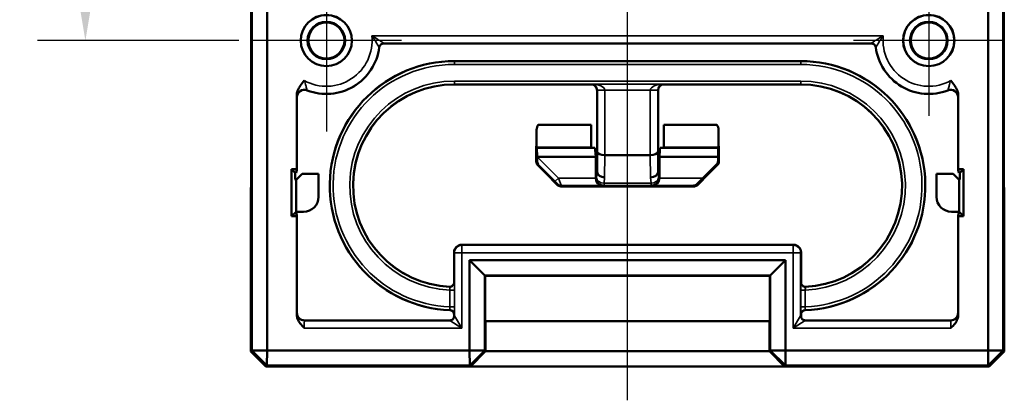
# Model space of a CAD drawing. Units: millimetres. Extents: x 16 to 414, y 6 to 292.
# Drawn here: x 185 to 250, y 140 to 166 of the extents above; entities that cross this region are included whole.
import ezdxf

# ---------------------------------------------------------------- set-up
doc = ezdxf.new("R2010")
doc.units = ezdxf.units.MM
for name, color, linetype, lineweight in [('Bemaßung (ISO)', 7, 'Continuous', 25), ('Mittellinie (ISO)', 7, 'Continuous', 25), ('Mittelpunktmarkierung (ISO)', 7, 'Continuous', 25), ('Sichtbar (ISO)', 7, 'Continuous', 50), ('Sichtbar schmal (ISO)', 7, 'Continuous', 35)]:
    doc.layers.add(name, color=color, linetype=linetype, lineweight=lineweight)
doc.styles.add('Notiztext (DIN)', font='isocpeur.ttf')
doc.dimstyles.new('Standard (DIN)', dxfattribs={"dimtxt": 3.5, "dimasz": 2.5, "dimexe": 3.175, "dimexo": 0.8, "dimgap": 0.8, "dimtad": 1, "dimrnd": 1e-08, "dimtxsty": 'Notiztext (DIN)', "dimcen": 0.09, "dimdle": 10, "dimclrd": 256, "dimclre": 256, "dimclrt": 256, "dimadec": 0, "dimazin": 0, "dimtfac": 1, "dimtmove": 0, "dimatfit": 3, "dimfxl": 1, "dimtolj": 1, "dimtzin": 0, "dimlwd": -1, "dimlwe": -1, "dimarcsym": 0})

# ---------------------------------------------------------------- blocks, each defined once
blk = doc.blocks.new('*D34')
at = {"layer": 'Bemaßung (ISO)', "transparency": 16777216}
for p, q in [((199.479, 174.2), (186.104, 174.2)), ((189.279, 171.7), (189.279, 166.7)), ((199.479, 164.2), (186.104, 164.2))]:
    blk.add_line(p, q, dxfattribs=at)
for points in [[(188.862, 171.7), (189.696, 171.7), (189.279, 174.2)], [(188.862, 166.7), (189.696, 166.7), (189.279, 164.2)]]:
    blk.add_solid(points, dxfattribs=at)
at = {"layer": 'Defpoints', "color": 0, "transparency": 16777216}
for p in [(200.279, 174.2), (189.279, 164.2), (200.279, 164.2)]:
    blk.add_point(p, dxfattribs=at)
at = {"layer": 'Bemaßung (ISO)', "transparency": 16777216, "insert": (184.979, 167.45), "char_height": 3.5, "attachment_point": 1, "rotation": 90, "style": 'Notiztext (DIN)'}
blk.add_mtext('\\A1;10', dxfattribs=at)

msp = doc.modelspace()

# ---------------------------------------------------------------- linework, layer by layer
at = {"layer": 'Mittellinie (ISO)', "linetype": 'Continuous'}
msp.add_line((225.279, 140.307), (225.279, 195.582), dxfattribs=at)
at = {"layer": 'Mittelpunktmarkierung (ISO)', "linetype": 'Continuous'}
for p, q in [((245.279, 170.482), (245.279, 159.2)), ((205.279, 169.2), (205.279, 158.165)), ((210.279, 164.2), (200.279, 164.2)), ((250.279, 164.2), (240.279, 164.2))]:
    msp.add_line(p, q, dxfattribs=at)
at = {"layer": 'Sichtbar (ISO)'}
for p, q in [((200.331, 192.512), (200.331, 143.617)), ((201.34, 143.626), (201.34, 192.504)), ((249.218, 192.504), (249.218, 143.626)), ((250.227, 143.617), (250.227, 192.512)), ((200.283, 154.469), (200.283, 190.76)), ((250.275, 190.76), (250.275, 154.469)), ((241.468, 164.014), (209.09, 164.014)), ((213.779, 162.837), (236.779, 162.837)), ((213.779, 161.292), (222.856, 161.292)), ((223.256, 160.892), (223.256, 157.082)), ((227.302, 157.082), (227.302, 160.892)), ((227.702, 161.292), (236.779, 161.292)), ((203.319, 155.648), (203.319, 160.585)), ((203.33, 160.427), (203.33, 155.607)), ((247.228, 155.607), (247.228, 160.427)), ((247.239, 160.585), (247.239, 155.648)), ((219.24, 158.275), (219.221, 156.15)), ((219.24, 158.27), (219.24, 157.104)), ((222.861, 158.604), (219.354, 158.604)), ((222.861, 158.604), (222.861, 157.104)), ((227.697, 157.104), (227.697, 158.604)), ((231.204, 158.604), (227.697, 158.604)), ((231.337, 156.15), (231.318, 158.275)), ((231.318, 157.104), (231.318, 158.27)), ((219.265, 157.079), (219.24, 157.104)), ((222.861, 157.104), (219.24, 157.104)), ((219.265, 157.079), (219.27, 156.474)), ((223.115, 157.079), (219.265, 157.079)), ((223.115, 157.079), (222.861, 157.104)), ((223.127, 156.937), (223.115, 157.079)), ((223.254, 157.065), (223.127, 156.937)), ((223.167, 156.473), (223.127, 156.937)), ((223.254, 157.065), (223.256, 157.082)), ((223.254, 157.065), (223.254, 155.486)), ((227.302, 157.082), (227.303, 157.065)), ((227.303, 157.065), (227.431, 156.937)), ((227.303, 155.486), (227.303, 157.065)), ((227.391, 156.473), (227.431, 156.937)), ((227.443, 157.079), (227.431, 156.937)), ((227.697, 157.104), (227.443, 157.079)), ((231.293, 157.079), (227.443, 157.079)), ((231.318, 157.104), (227.697, 157.104)), ((231.288, 156.473), (231.293, 157.079)), ((231.293, 157.079), (231.318, 157.104)), ((219.288, 156.473), (223.167, 156.473)), ((223.167, 155.071), (223.167, 156.473)), ((223.767, 156.596), (223.766, 156.596)), ((226.791, 156.596), (223.767, 156.596)), ((226.792, 156.596), (226.791, 156.596)), ((227.391, 156.473), (231.288, 156.473)), ((227.391, 156.473), (227.391, 155.071)), ((231.288, 156.473), (231.288, 156.196)), ((203.205, 155.412), (202.969, 155.648)), ((202.969, 152.529), (202.969, 155.648)), ((202.969, 155.648), (203.319, 155.648)), ((203.33, 155.607), (203.283, 155.421)), ((203.319, 155.648), (203.33, 155.607)), ((219.307, 155.937), (219.871, 155.362)), ((231.2, 155.984), (230.283, 155.067)), ((230.686, 155.362), (231.251, 155.937)), ((247.228, 155.607), (247.239, 155.648)), ((247.275, 155.421), (247.228, 155.607)), ((247.239, 155.648), (247.589, 155.648)), ((247.352, 155.412), (247.589, 155.648)), ((247.589, 155.648), (247.589, 152.529)), ((203.205, 155.412), (203.205, 154.967)), ((203.205, 154.967), (203.266, 154.952)), ((203.666, 155.352), (203.266, 154.952)), ((203.266, 152.825), (203.266, 154.952)), ((203.666, 155.352), (204.766, 155.352)), ((204.766, 155.352), (204.766, 153.825)), ((219.873, 155.36), (220.628, 154.606)), ((229.93, 154.606), (230.685, 155.36)), ((245.792, 155.352), (246.892, 155.352)), ((245.792, 153.825), (245.792, 155.352)), ((247.292, 154.952), (246.892, 155.352)), ((247.292, 154.952), (247.352, 154.967)), ((247.292, 154.952), (247.292, 152.825)), ((247.352, 154.967), (247.352, 155.412)), ((200.261, 154.447), (200.283, 154.469)), ((200.261, 143.547), (200.261, 154.447)), ((220.84, 154.518), (229.717, 154.518)), ((250.275, 154.469), (250.296, 154.447)), ((250.296, 154.447), (250.296, 143.547)), ((203.266, 152.825), (202.969, 152.529)), ((203.319, 152.529), (202.969, 152.529)), ((203.266, 152.825), (203.33, 152.571)), ((203.766, 152.825), (203.266, 152.825)), ((203.33, 152.571), (203.319, 152.529)), ((203.319, 145.973), (203.319, 152.529)), ((203.33, 152.571), (203.33, 146.115)), ((247.292, 152.825), (246.792, 152.825)), ((247.228, 152.571), (247.292, 152.825)), ((247.239, 152.529), (247.228, 152.571)), ((247.228, 146.115), (247.228, 152.571)), ((247.589, 152.529), (247.239, 152.529)), ((247.239, 152.529), (247.239, 145.973)), ((247.292, 152.825), (247.589, 152.529)), ((236.299, 150.635), (214.259, 150.635)), ((213.759, 150.135), (213.759, 148.143)), ((236.799, 148.143), (236.799, 150.135)), ((214.789, 149.605), (214.789, 143.626)), ((235.768, 149.605), (214.789, 149.605)), ((214.789, 149.605), (215.798, 148.596)), ((235.768, 149.605), (234.76, 148.596)), ((235.768, 143.626), (235.768, 149.605)), ((215.798, 148.596), (215.82, 148.574)), ((215.798, 143.617), (215.798, 148.596)), ((215.798, 148.596), (234.76, 148.596)), ((215.82, 148.574), (215.82, 148.574)), ((234.738, 148.574), (215.82, 148.574)), ((215.82, 145.895), (215.82, 148.574)), ((234.76, 148.596), (234.738, 148.574)), ((234.738, 148.574), (234.738, 148.574)), ((234.738, 145.895), (234.738, 148.574)), ((234.76, 148.596), (234.76, 143.617)), ((213.757, 145.894), (213.757, 145.999)), ((215.82, 145.893), (215.82, 145.895)), ((234.738, 145.895), (234.738, 145.893)), ((236.801, 145.894), (236.801, 145.999)), ((203.83, 145.615), (213.479, 145.615)), ((215.825, 145.59), (215.85, 145.565)), ((215.85, 145.565), (234.707, 145.565)), ((215.85, 145.565), (215.85, 143.565)), ((234.733, 145.59), (234.707, 145.565)), ((234.707, 143.565), (234.707, 145.565)), ((237.079, 145.615), (246.728, 145.615)), ((200.331, 143.617), (200.261, 143.547)), ((200.261, 143.547), (201.262, 142.547)), ((200.331, 143.617), (201.34, 143.626)), ((201.331, 142.617), (200.331, 143.617)), ((201.34, 143.626), (201.331, 142.617)), ((214.789, 143.626), (201.34, 143.626)), ((214.798, 142.617), (214.789, 143.626)), ((214.789, 143.626), (215.798, 143.617)), ((215.798, 143.617), (214.798, 142.617)), ((214.859, 142.556), (215.85, 143.565)), ((215.85, 143.565), (215.798, 143.617)), ((234.707, 143.565), (215.85, 143.565)), ((215.85, 143.565), (215.85, 143.565)), ((234.76, 143.617), (234.707, 143.565)), ((235.699, 142.556), (234.707, 143.565)), ((234.707, 143.565), (234.707, 143.565)), ((234.76, 143.617), (235.768, 143.626)), ((235.76, 142.617), (234.76, 143.617)), ((235.768, 143.626), (235.76, 142.617)), ((249.218, 143.626), (235.768, 143.626)), ((249.227, 142.617), (249.218, 143.626)), ((249.218, 143.626), (250.227, 143.617)), ((250.227, 143.617), (249.227, 142.617)), ((249.296, 142.547), (250.296, 143.547)), ((250.296, 143.547), (250.227, 143.617)), ((201.262, 142.547), (201.331, 142.617)), ((249.296, 142.547), (201.262, 142.547)), ((201.331, 142.617), (214.798, 142.617)), ((214.798, 142.617), (214.859, 142.556)), ((214.859, 142.556), (235.699, 142.556)), ((235.699, 142.556), (235.76, 142.617)), ((235.76, 142.617), (249.227, 142.617)), ((249.227, 142.617), (249.296, 142.547))]:
    msp.add_line(p, q, dxfattribs=at)
for centre, radius in [((205.279, 164.2), 1.7), ((205.279, 164.2), 1.696), ((205.279, 164.2), 1.246), ((245.279, 164.2), 1.7), ((245.279, 164.2), 1.696), ((245.279, 164.2), 1.246), ((205.279, 164.2), 1.198), ((245.279, 164.2), 1.198)]:
    msp.add_circle(centre, radius, dxfattribs=at)
for centre, radius, start, end in [((205.279, 164.2), 3.542, 248.98593, 352.72956), ((245.279, 164.2), 3.542, 187.27044, 291.01407), ((213.779, 154.565), 8.273, 90, 267.9), ((236.779, 154.565), 8.273, 272.1, 90), ((213.779, 154.565), 6.727, 90, 267.47363), ((222.856, 160.892), 0.4, 0, 90), ((227.702, 160.892), 0.4, 90, 180), ((236.779, 154.565), 6.727, 272.52637, 90), ((219.521, 156.147), 0.3, 179.5, 224.4956), ((231.037, 156.147), 0.3, 315.5044, 0.5), ((220.84, 154.818), 0.3, 225, 270), ((229.717, 154.818), 0.3, 270, 315), ((214.259, 150.135), 0.5, 90, 180), ((236.299, 150.135), 0.5, 0, 90)]:
    msp.add_arc(centre, radius, start, end, dxfattribs=at)
for centre, major_axis, ratio, start_param, end_param in [((209.09, 163.714), (0.225, 0.198), 0.999932, 0.848878, 2.292714), ((241.468, 163.714), (0.225, -0.198), 0.999932, 0.848878, 2.292714), ((203.83, 160.427), (0.412, 0.283), 0.999881, 0.602071, 2.539521), ((246.728, 160.427), (-0.412, 0.283), 0.999881, 3.743664, 5.681114), ((219.54, 158.273), (0.004, 0.424), 0.707093, 0.680409, 1.583138), ((231.018, 158.273), (-0.004, 0.424), 0.707093, 4.700048, 5.602776), ((219.268, 156.493), (0, -0.424), 0.006171, 0.79153, 1.524245), ((218.985, 156.776), (0.513, -0.215), 0.414191, 5.463577, 5.503958), ((223.766, 156.802), (0.5, -0.002), 0.411649, 3.1521, 4.71417), ((226.792, 156.802), (0.5, 0.002), 0.411649, 4.710608, 6.272678), ((219.568, 156.193), (0, 0.302), 0.987735, 1.564664, 2.350024), ((230.988, 156.196), (0.212, -0.212), 0.999924, 0, 0.78536), ((202.783, 155.422), (-0.5, 0), 0.034921, 2.575807, 3.132866), ((223.669, 155.072), (-0.499, -0.05), 0.996157, 6.184145, 6.192111), ((223.625, 155.067), (0.025, -0.499), 0.915935, 4.666852, 6.228922), ((223.81, 161.895), (-0.552, -6.448), 0.009419, 6.173622, 6.22936), ((223.754, 155.466), (-0.5, 0.024), 0.703343, 0.095415, 1.604275), ((226.804, 155.466), (-0.5, -0.024), 0.703343, 1.537318, 3.046178), ((226.933, 155.067), (-0.025, -0.499), 0.915935, 0.054264, 1.616333), ((226.748, 161.895), (0.552, -6.448), 0.009419, 0.053825, 0.109564), ((226.889, 155.072), (0.499, -0.05), 0.996157, 0.091074, 0.09904), ((230.292, 155.067), (-0.5, -0.5), 0.008726, 4.721116, 5.681319), ((247.775, 155.422), (-0.5, 0), 0.034921, 0.008727, 0.565785), ((203.766, 153.826), (0.707, -0.707), 0.999924, 5.497825, 7.068545), ((246.792, 153.826), (-0.707, -0.707), 0.999924, 5.497825, 7.068545), ((203.83, 146.115), (-0.354, 0.354), 0.999924, 0.785436, 2.356156), ((213.499, 146.039), (0.232, -0.16), 0.876745, 2.142532, 2.199535), ((237.058, 146.039), (-0.232, -0.16), 0.876745, 4.08365, 4.140653), ((246.728, 146.115), (0.354, 0.354), 0.999924, 3.927029, 5.497749)]:
    msp.add_ellipse(centre, major_axis=major_axis, ratio=ratio, start_param=start_param, end_param=end_param, dxfattribs=at)
for points, knots in [([(203.815, 161.541), (203.814, 161.54), (203.813, 161.539), (203.719, 161.419), (203.627, 161.308), (203.477, 161.09), (203.412, 160.979), (203.33, 160.748), (203.319, 160.657), (203.319, 160.585)], [-0.000319, -0.000319, -0.000319, -0.000319, 0, 0, 0.0455907, 0.0455907, 0.0877432, 0.0877432, 0.1268196, 0.1268196, 0.1268196, 0.1268196]), ([(247.239, 160.585), (247.239, 160.657), (247.228, 160.748), (247.146, 160.979), (247.081, 161.09), (246.93, 161.308), (246.839, 161.419), (246.744, 161.539), (246.744, 161.54), (246.743, 161.541)], [0, 0, 0, 0, 0.02158884, 0.02158884, 0.04487719, 0.04487719, 0.07006509, 0.07006509, 0.07024134, 0.07024134, 0.07024134, 0.07024134]), ([(229.877, 154.658), (229.851, 154.631), (229.819, 154.609), (229.747, 154.576), (229.706, 154.568), (229.668, 154.567)], [0.18350956, 0.18350956, 0.18350956, 0.18350956, 0.19951091, 0.19951091, 0.21825282, 0.21825282, 0.21825282, 0.21825282]), ([(213.471, 147.843), (213.471, 147.843), (213.471, 147.843), (213.473, 147.843), (213.475, 147.844), (213.479, 147.844), (213.481, 147.844), (213.487, 147.844), (213.492, 147.845), (213.505, 147.846), (213.512, 147.847), (213.537, 147.853), (213.553, 147.854), (213.607, 147.882), (213.624, 147.891), (213.658, 147.918), (213.672, 147.93), (213.708, 147.972), (213.73, 148.007), (213.754, 148.08), (213.759, 148.112), (213.759, 148.143)], [0.0185363, 0.0185363, 0.0185363, 0.0185363, 0.02119635, 0.02119635, 0.02355793, 0.02355793, 0.02477531, 0.02477531, 0.02646968, 0.02646968, 0.02770224, 0.02770224, 0.02901496, 0.02901496, 0.02945198, 0.02945198, 0.0297066, 0.0297066, 0.03006277, 0.03006277, 0.03028049, 0.03028049, 0.03028049, 0.03028049]), ([(237.087, 147.843), (237.087, 147.843), (237.087, 147.843), (237.084, 147.843), (237.083, 147.844), (237.078, 147.844), (237.076, 147.844), (237.071, 147.844), (237.066, 147.845), (237.053, 147.846), (237.046, 147.847), (237.021, 147.853), (237.005, 147.854), (236.951, 147.882), (236.934, 147.891), (236.9, 147.918), (236.886, 147.93), (236.85, 147.972), (236.827, 148.007), (236.804, 148.08), (236.799, 148.112), (236.799, 148.143)], [0.0185363, 0.0185363, 0.0185363, 0.0185363, 0.02119635, 0.02119635, 0.02355793, 0.02355793, 0.02477531, 0.02477531, 0.02646968, 0.02646968, 0.02770224, 0.02770224, 0.02901496, 0.02901496, 0.02945198, 0.02945198, 0.0297066, 0.0297066, 0.03006277, 0.03006277, 0.03028049, 0.03028049, 0.03028049, 0.03028049]), ([(203.319, 145.973), (203.319, 145.893), (203.333, 145.804), (203.41, 145.596), (203.471, 145.499), (203.616, 145.308), (203.714, 145.21), (203.813, 145.111), (203.814, 145.11), (203.815, 145.109)], [0, 0, 0, 0, 0.02396607, 0.02396607, 0.05185076, 0.05185076, 0.0901656, 0.0901656, 0.09056866, 0.09056866, 0.09056866, 0.09056866]), ([(213.492, 146.297), (213.492, 146.297), (213.492, 146.297), (213.494, 146.296), (213.496, 146.296), (213.499, 146.296), (213.501, 146.296), (213.505, 146.295), (213.509, 146.294), (213.52, 146.292), (213.526, 146.291), (213.546, 146.285), (213.559, 146.284), (213.607, 146.259), (213.624, 146.25), (213.66, 146.221), (213.674, 146.208), (213.699, 146.176), (213.71, 146.162), (213.736, 146.115), (213.75, 146.078), (213.756, 146.024), (213.757, 146.012), (213.757, 145.999)], [0, 0, 0, 0, 0.001921058, 0.001921058, 0.003842116, 0.003842116, 0.004802645, 0.004802645, 0.006293608, 0.006293608, 0.007359541, 0.007359541, 0.008500287, 0.008500287, 0.008935902, 0.008935902, 0.009163254, 0.009163254, 0.009311998, 0.009311998, 0.009539303, 0.009539303, 0.009605289, 0.009605289, 0.009605289, 0.009605289]), ([(213.68, 145.693), (213.684, 145.697), (213.688, 145.701), (213.699, 145.716), (213.707, 145.727), (213.722, 145.752), (213.729, 145.766), (213.742, 145.798), (213.748, 145.816), (213.755, 145.854), (213.757, 145.874), (213.757, 145.894)], [-1.578666903, -1.578666903, -1.578666903, -1.578666903, -1.577777644, -1.577777644, -1.576032315, -1.576032315, -1.574286985, -1.574286985, -1.572541656, -1.572541656, -1.570796327, -1.570796327, -1.570796327, -1.570796327]), ([(215.82, 145.895), (215.82, 145.895), (215.82, 145.894), (215.821, 145.792), (215.822, 145.684), (215.824, 145.599), (215.825, 145.59), (215.825, 145.59)], [-0.00035299, -0.00035299, -0.00035299, -0.00035299, 0, 0, 0.04903315, 0.04903315, 0.07450976, 0.07450976, 0.07450976, 0.07450976]), ([(234.733, 145.59), (234.733, 145.59), (234.734, 145.599), (234.736, 145.684), (234.737, 145.792), (234.738, 145.894), (234.738, 145.895), (234.738, 145.895)], [0, 0, 0, 0, 0.01558425, 0.01558425, 0.04557824, 0.04557824, 0.04579417, 0.04579417, 0.04579417, 0.04579417]), ([(237.066, 146.297), (237.066, 146.297), (237.065, 146.297), (237.064, 146.296), (237.062, 146.296), (237.059, 146.296), (237.057, 146.296), (237.052, 146.295), (237.049, 146.294), (237.038, 146.292), (237.032, 146.291), (237.011, 146.285), (236.998, 146.284), (236.951, 146.259), (236.934, 146.25), (236.898, 146.221), (236.884, 146.208), (236.858, 146.176), (236.848, 146.162), (236.822, 146.115), (236.808, 146.078), (236.802, 146.024), (236.801, 146.012), (236.801, 145.999)], [0, 0, 0, 0, 0.001921058, 0.001921058, 0.003842116, 0.003842116, 0.004802645, 0.004802645, 0.006293608, 0.006293608, 0.007359541, 0.007359541, 0.008500287, 0.008500287, 0.008935902, 0.008935902, 0.009163254, 0.009163254, 0.009311998, 0.009311998, 0.009539303, 0.009539303, 0.009605289, 0.009605289, 0.009605289, 0.009605289]), ([(236.801, 145.894), (236.801, 145.874), (236.803, 145.854), (236.81, 145.816), (236.816, 145.798), (236.829, 145.766), (236.836, 145.752), (236.851, 145.727), (236.859, 145.716), (236.87, 145.701), (236.874, 145.697), (236.878, 145.693)], [1.570796327, 1.570796327, 1.570796327, 1.570796327, 1.572541656, 1.572541656, 1.574286985, 1.574286985, 1.576032315, 1.576032315, 1.577777644, 1.577777644, 1.578666903, 1.578666903, 1.578666903, 1.578666903]), ([(246.743, 145.109), (246.744, 145.11), (246.745, 145.111), (246.843, 145.21), (246.941, 145.308), (247.086, 145.499), (247.148, 145.596), (247.225, 145.804), (247.239, 145.893), (247.239, 145.973)], [-0.00043399, -0.00043399, -0.00043399, -0.00043399, 0, 0, 0.04125565, 0.04125565, 0.07128058, 0.07128058, 0.09708613, 0.09708613, 0.09708613, 0.09708613]), ([(213.691, 145.703), (213.663, 145.675), (213.63, 145.653), (213.557, 145.623), (213.518, 145.615), (213.479, 145.615)], [0.7854707, 0.7854707, 0.7854707, 0.7854707, 1.1780583, 1.1780583, 1.5707444, 1.5707444, 1.5707444, 1.5707444]), ([(237.079, 145.615), (237.04, 145.615), (237, 145.623), (236.928, 145.653), (236.895, 145.675), (236.867, 145.703)], [0, 0, 0, 0, 0.3926861, 0.3926861, 0.7852738, 0.7852738, 0.7852738, 0.7852738])]:
    msp.add_open_spline(points, degree=3, knots=knots, dxfattribs=at)
at = {"layer": 'Sichtbar schmal (ISO)'}
for p, q in [((242.26, 164.52), (208.298, 164.52)), ((209.084, 164.02), (241.473, 164.02)), ((213.779, 162.837), (236.779, 162.837)), ((213.779, 162.816), (213.779, 162.837)), ((213.779, 162.816), (213.779, 162.616)), ((236.779, 162.816), (213.779, 162.816)), ((236.779, 162.816), (236.779, 162.837)), ((236.779, 162.816), (236.779, 162.616)), ((213.779, 162.616), (236.779, 162.616)), ((236.779, 161.513), (213.779, 161.513)), ((213.779, 161.513), (213.779, 161.313)), ((236.779, 161.513), (236.779, 161.313)), ((213.779, 161.313), (236.779, 161.313)), ((213.779, 161.313), (213.779, 161.292)), ((222.856, 161.292), (213.779, 161.292)), ((222.874, 161.309), (222.856, 161.292)), ((222.856, 161.292), (222.856, 161.292)), ((227.684, 161.309), (222.874, 161.309)), ((223.256, 160.892), (223.266, 160.902)), ((223.256, 160.892), (223.256, 160.892)), ((223.256, 157.082), (223.256, 160.892)), ((223.266, 160.905), (223.766, 160.91)), ((223.266, 160.902), (223.766, 160.902)), ((223.266, 160.902), (223.266, 156.802)), ((223.766, 160.91), (226.792, 160.91)), ((223.766, 156.596), (223.766, 160.902)), ((227.292, 160.905), (226.792, 160.91)), ((227.292, 160.902), (226.792, 160.902)), ((226.792, 160.902), (226.792, 156.596)), ((227.292, 156.802), (227.292, 160.902)), ((227.292, 160.902), (227.302, 160.892)), ((227.302, 160.892), (227.302, 160.892)), ((227.302, 160.892), (227.302, 157.082)), ((227.702, 161.292), (227.684, 161.309)), ((227.702, 161.292), (227.702, 161.292)), ((236.779, 161.292), (227.702, 161.292)), ((236.779, 161.313), (236.779, 161.292)), ((219.221, 156.147), (219.24, 158.27)), ((231.318, 158.27), (231.337, 156.147)), ((220.694, 155.067), (219.288, 156.473)), ((223.266, 156.802), (223.254, 155.486)), ((223.754, 155.114), (223.767, 156.596)), ((226.791, 156.596), (226.804, 155.114)), ((227.303, 155.486), (227.292, 156.802)), ((219.269, 156.195), (219.221, 156.147)), ((219.309, 155.935), (219.355, 155.981)), ((219.873, 155.36), (219.309, 155.935)), ((219.355, 155.981), (220.482, 154.855)), ((231.249, 155.935), (230.684, 155.36)), ((231.2, 155.984), (231.249, 155.935)), ((231.337, 156.147), (231.288, 156.196)), ((219.873, 155.36), (219.873, 155.36)), ((220.628, 154.606), (219.873, 155.36)), ((220.482, 154.855), (220.694, 155.067)), ((220.694, 155.067), (223.167, 155.067)), ((223.222, 155.077), (223.167, 155.071)), ((223.255, 155.457), (223.222, 155.077)), ((223.721, 154.725), (223.754, 155.114)), ((226.804, 155.114), (226.837, 154.725)), ((227.335, 155.077), (227.302, 155.457)), ((227.391, 155.071), (227.335, 155.077)), ((230.283, 155.067), (227.391, 155.067)), ((230.684, 155.36), (229.93, 154.606)), ((230.685, 155.36), (230.684, 155.36)), ((220.678, 154.655), (220.628, 154.606)), ((220.628, 154.606), (220.628, 154.606)), ((220.84, 154.518), (220.89, 154.567)), ((220.84, 154.518), (220.84, 154.518)), ((229.717, 154.518), (220.84, 154.518)), ((220.89, 154.567), (223.625, 154.567)), ((223.625, 154.567), (223.721, 154.577)), ((223.721, 154.725), (223.721, 154.577)), ((226.837, 154.725), (223.721, 154.725)), ((223.721, 154.577), (226.837, 154.577)), ((226.837, 154.577), (226.837, 154.725)), ((226.837, 154.577), (226.933, 154.567)), ((226.933, 154.567), (229.668, 154.567)), ((229.668, 154.567), (229.717, 154.518)), ((229.717, 154.518), (229.717, 154.518)), ((229.93, 154.606), (229.877, 154.658)), ((229.93, 154.606), (229.93, 154.606)), ((214.259, 150.635), (214.259, 150.635)), ((214.285, 150.609), (214.259, 150.635)), ((214.259, 150.635), (236.299, 150.635)), ((214.285, 150.609), (214.285, 150.109)), ((236.273, 150.609), (214.285, 150.609)), ((236.299, 150.635), (236.273, 150.609)), ((236.273, 150.109), (236.273, 150.609)), ((236.299, 150.635), (236.299, 150.635)), ((213.759, 150.135), (213.759, 150.135)), ((213.759, 150.135), (213.785, 150.109)), ((213.759, 148.143), (213.759, 150.135)), ((214.285, 150.109), (213.785, 150.109)), ((213.785, 150.109), (213.785, 145.909)), ((214.285, 145.109), (214.285, 150.109)), ((214.285, 150.109), (236.273, 150.109)), ((236.773, 150.109), (236.273, 150.109)), ((236.273, 150.109), (236.273, 145.109)), ((236.773, 150.109), (236.799, 150.135)), ((236.773, 145.909), (236.773, 150.109)), ((236.799, 150.135), (236.799, 148.143)), ((236.799, 150.135), (236.799, 150.135)), ((234.738, 148.574), (215.82, 148.574)), ((215.82, 148.574), (215.82, 145.895)), ((234.738, 145.895), (234.738, 148.574)), ((213.482, 147.623), (213.782, 147.623)), ((213.482, 147.623), (213.482, 146.519)), ((213.782, 146.519), (213.782, 147.623)), ((236.776, 147.623), (237.076, 147.623)), ((236.776, 147.623), (236.776, 146.519)), ((237.076, 146.519), (237.076, 147.623)), ((213.482, 146.519), (213.782, 146.519)), ((236.776, 146.519), (237.076, 146.519)), ((203.33, 146.115), (203.323, 146.109)), ((213.757, 145.894), (213.757, 145.999)), ((213.779, 145.915), (213.757, 145.894)), ((213.785, 145.909), (213.779, 145.915)), ((213.785, 145.909), (214.285, 145.109)), ((236.273, 145.109), (236.773, 145.909)), ((236.779, 145.915), (236.773, 145.909)), ((236.801, 145.894), (236.779, 145.915)), ((236.801, 145.999), (236.801, 145.894)), ((247.234, 146.109), (247.228, 146.115)), ((203.823, 145.609), (203.83, 145.615)), ((213.485, 145.609), (203.823, 145.609)), ((213.479, 145.615), (213.485, 145.609)), ((214.285, 145.109), (213.485, 145.609)), ((237.073, 145.609), (236.273, 145.109)), ((237.073, 145.609), (237.079, 145.615)), ((246.734, 145.609), (237.073, 145.609)), ((246.728, 145.615), (246.734, 145.609)), ((203.815, 145.109), (214.285, 145.109)), ((236.273, 145.109), (246.743, 145.109))]:
    msp.add_line(p, q, dxfattribs=at)
for centre, radius, start, end in [((205.279, 164.2), 3.036, 241.16313, 6.04919), ((245.279, 164.2), 3.036, 173.95081, 298.83687), ((205.279, 164.2), 3.536, 248.85887, 352.8104), ((245.279, 164.2), 3.536, 187.1896, 291.14113), ((213.779, 154.565), 8.273, 90, 267.9), ((213.779, 154.565), 8.252, 90, 267.97809), ((236.779, 154.565), 8.273, 272.1, 90), ((236.779, 154.565), 8.252, 272.02191, 90), ((213.779, 154.565), 8.052, 90, 267.88328), ((236.779, 154.565), 8.052, 272.11672, 90), ((213.779, 154.565), 6.948, 90, 267.54693), ((236.779, 154.565), 6.948, 272.45307, 90), ((213.779, 154.565), 6.748, 90, 267.31812), ((213.779, 154.565), 6.727, 90, 267.47307), ((236.779, 154.565), 6.748, 272.68188, 90), ((236.779, 154.565), 6.727, 272.52693, 90)]:
    msp.add_arc(centre, radius, start, end, dxfattribs=at)
for centre, major_axis, ratio, start_param, end_param in [((209.084, 163.72), (0.225, 0.198), 0.999932, 0.848173, 2.29342), ((241.473, 163.72), (0.225, -0.198), 0.999932, 0.848173, 2.29342), ((203.823, 160.436), (-0.412, -0.283), 0.999881, 3.742555, 5.682223), ((222.856, 160.892), (-0.283, 0.283), 0.999924, 3.927029, 5.497749), ((222.874, 160.91), (0.892, -0.004), 0.448314, 0.010922, 1.572992), ((222.874, 160.91), (0.152, -0.372), 0.972532, 1.180915, 2.742984), ((222.866, 160.902), (0.283, 0.283), 0.999734, 5.497825, 5.506476), ((222.866, 160.902), (0.636, 0.636), 0.999924, 5.497825, 5.506476), ((227.684, 160.91), (-0.892, -0.004), 0.448314, 4.710194, 6.272263), ((227.692, 160.902), (-0.636, 0.636), 0.999924, 0.77671, 0.78536), ((227.684, 160.91), (0.152, 0.372), 0.972532, 0.398608, 1.960678), ((227.692, 160.902), (-0.283, 0.283), 0.999734, 0.77671, 0.78536), ((227.702, 160.892), (0.283, 0.283), 0.999924, 0.785436, 2.356156), ((246.734, 160.436), (-0.412, 0.283), 0.999881, 3.742555, 5.682223), ((219.521, 156.147), (-0.3, 0.003), 0.707093, 0, 0.012341), ((219.521, 156.147), (-0.212, 0.212), 0.999924, 0.785436, 1.570796), ((219.521, 156.147), (-0.214, -0.21), 0.580709, 0, 0.015159), ((231.037, 156.147), (-0.212, -0.212), 0.999924, 1.570796, 2.356156), ((231.037, 156.147), (0.214, -0.21), 0.580709, 6.268026, 6.283185), ((231.037, 156.147), (0.3, 0.003), 0.707093, 6.270844, 6.283185), ((220.085, 155.573), (-0.214, -0.21), 0.580709, 0, 0.015159), ((220.69, 155.067), (0.2, -0.5), 0.006018, 0.006319, 1.568389), ((223.721, 155.077), (-0.498, 0.043), 0.702683, 0.122804, 1.631664), ((223.721, 155.077), (0.05, -0.498), 0.996157, 4.613349, 6.183385), ((226.837, 155.077), (-0.05, -0.498), 0.996157, 0.099801, 1.669836), ((226.837, 155.077), (0.498, 0.043), 0.702683, 4.651522, 6.160382), ((230.472, 155.573), (0.214, -0.21), 0.580709, 6.268026, 6.283185), ((220.478, 154.855), (0.2, -0.2), 0.008726, 6.283185, 7.845254), ((220.84, 154.818), (-0.212, 0.212), 0.999924, 1.570796, 2.356156), ((220.89, 154.867), (-0.212, 0.212), 0.999924, 1.570796, 2.356156), ((229.717, 154.818), (-0.212, -0.212), 0.999924, 0.785436, 1.570796), ((214.259, 150.135), (0.354, 0.354), 0.999924, 0.785436, 2.356156), ((214.285, 150.109), (-0.354, -0.354), 0.999924, 3.927029, 5.497749), ((236.273, 150.109), (-0.354, 0.354), 0.999924, 3.927029, 5.497749), ((236.299, 150.135), (0.354, -0.354), 0.999924, 0.785436, 2.356156), ((213.459, 148.143), (0.217, 0.207), 0.99992, 3.902135, 5.522643), ((213.477, 148.124), (0.217, 0.207), 0.99992, 3.903627, 5.521151), ((237.081, 148.124), (0.217, -0.207), 0.99992, 3.903627, 5.521151), ((237.099, 148.143), (0.217, -0.207), 0.99992, 3.902135, 5.522643), ((203.323, 145.109), (0, -1), 0.008727, 3.150319, 3.670237), ((203.823, 146.109), (0.354, -0.354), 0.999924, 3.927029, 5.497749), ((213.457, 145.999), (0.208, -0.216), 0.999927, 0.804209, 2.337384), ((213.465, 145.998), (0.027, 0.299), 0.987112, 0, 0.054557), ((213.485, 145.909), (0.212, 0.212), 0.999924, 3.927029, 5.497749), ((213.477, 146.018), (0.208, -0.216), 0.999926, 0.803079, 2.338513), ((213.457, 145.894), (0.212, -0.212), 0.999924, 0.051522, 0.785436), ((214.057, 145.894), (0.3, 0), 0.017454, 3.132866, 3.141593), ((215.32, 145.895), (0.5, 0), 0.013963, 0, 0.008727), ((235.238, 145.895), (0.5, 0), 0.013963, 3.132866, 3.141593), ((237.073, 145.909), (0.212, -0.212), 0.999924, 3.927029, 5.497749), ((237.081, 146.018), (0.208, 0.216), 0.999926, 0.803079, 2.338513), ((237.101, 145.999), (0.208, 0.216), 0.999927, 0.804209, 2.337384), ((236.501, 145.894), (0.3, 0), 0.017454, 0, 0.008727), ((237.101, 145.894), (-0.212, -0.212), 0.999924, 5.497749, 6.231663), ((237.093, 145.998), (-0.027, 0.299), 0.987112, 6.228629, 6.283185), ((246.734, 146.109), (0.354, 0.354), 0.999924, 3.927029, 5.497749), ((247.234, 145.109), (0, 1), 0.008727, 5.754541, 6.274459), ((203.823, 145.109), (0, 0.5), 0.017454, 0.008727, 1.570796), ((246.734, 145.109), (0, -0.5), 0.017454, 1.570796, 3.132866)]:
    msp.add_ellipse(centre, major_axis=major_axis, ratio=ratio, start_param=start_param, end_param=end_param, dxfattribs=at)
for points, knots in [([(209.084, 164.02), (209.084, 164.021), (209.08, 164.023), (209.061, 164.037), (209.041, 164.051), (208.978, 164.095), (208.932, 164.127), (208.81, 164.208), (208.731, 164.26), (208.537, 164.381), (208.419, 164.452), (208.298, 164.52)], [-0.1507481, -0.1507481, -0.1507481, -0.1507481, -0.1368673, -0.1368673, -0.114658, -0.114658, -0.0857859, -0.0857859, -0.0482522, -0.0482522, 0.0005856, 0.0005856, 0.0005856, 0.0005856]), ([(208.298, 164.52), (208.378, 164.407), (208.454, 164.294), (208.575, 164.107), (208.623, 164.03), (208.696, 163.91), (208.724, 163.864), (208.761, 163.802), (208.773, 163.781), (208.784, 163.762), (208.787, 163.758), (208.787, 163.758)], [-0.0005856, -0.0005856, -0.0005856, -0.0005856, 0.0482522, 0.0482522, 0.0857859, 0.0857859, 0.114658, 0.114658, 0.1368673, 0.1368673, 0.1507481, 0.1507481, 0.1507481, 0.1507481]), ([(242.26, 164.52), (242.139, 164.452), (242.021, 164.381), (241.827, 164.26), (241.747, 164.208), (241.626, 164.127), (241.58, 164.095), (241.517, 164.051), (241.497, 164.037), (241.478, 164.023), (241.474, 164.021), (241.473, 164.02)], [-0.1513336, -0.1513336, -0.1513336, -0.1513336, -0.1024958, -0.1024958, -0.0649622, -0.0649622, -0.0360901, -0.0360901, -0.0138808, -0.0138808, 0, 0, 0, 0]), ([(241.771, 163.758), (241.771, 163.758), (241.774, 163.762), (241.785, 163.781), (241.797, 163.802), (241.834, 163.864), (241.861, 163.91), (241.935, 164.03), (241.983, 164.107), (242.104, 164.294), (242.18, 164.407), (242.26, 164.52)], [0, 0, 0, 0, 0.0138808, 0.0138808, 0.0360901, 0.0360901, 0.0649622, 0.0649622, 0.1024958, 0.1024958, 0.1513336, 0.1513336, 0.1513336, 0.1513336]), ([(208.787, 163.758), (208.788, 163.757), (208.789, 163.756), (208.79, 163.754), (208.791, 163.753), (208.792, 163.752)], [0, 0, 0, 0, 0.03266875, 0.03266875, 0.07044109, 0.07044109, 0.07044109, 0.07044109]), ([(209.09, 164.014), (209.089, 164.015), (209.088, 164.016), (209.086, 164.018), (209.085, 164.019), (209.084, 164.02)], [-0.07044109, -0.07044109, -0.07044109, -0.07044109, -0.03266875, -0.03266875, 0, 0, 0, 0]), ([(241.473, 164.02), (241.472, 164.019), (241.471, 164.017), (241.469, 164.015), (241.468, 164.015), (241.468, 164.014)], [-0.10055306, -0.10055306, -0.10055306, -0.10055306, -0.05027653, -0.05027653, -0.03011197, -0.03011197, -0.03011197, -0.03011197]), ([(241.766, 163.752), (241.766, 163.753), (241.767, 163.753), (241.768, 163.755), (241.77, 163.756), (241.771, 163.758)], [0.03011197, 0.03011197, 0.03011197, 0.03011197, 0.05027653, 0.05027653, 0.10055306, 0.10055306, 0.10055306, 0.10055306]), ([(204.004, 160.903), (204.003, 160.903), (204.002, 160.907), (203.997, 160.925), (203.991, 160.944), (203.975, 161.005), (203.963, 161.052), (203.928, 161.18), (203.903, 161.267), (203.856, 161.419), (203.836, 161.479), (203.815, 161.541)], [0, 0, 0, 0, 0.0182388, 0.0182388, 0.0474208, 0.0474208, 0.0853574, 0.0853574, 0.134675, 0.134675, 0.1648045, 0.1648045, 0.1648045, 0.1648045]), ([(246.743, 161.541), (246.722, 161.479), (246.702, 161.419), (246.655, 161.267), (246.63, 161.18), (246.595, 161.052), (246.583, 161.005), (246.566, 160.944), (246.561, 160.925), (246.556, 160.907), (246.555, 160.903), (246.554, 160.903)], [-1.5263123, -1.5263123, -1.5263123, -1.5263123, -1.4961828, -1.4961828, -1.4468652, -1.4468652, -1.4089286, -1.4089286, -1.3797466, -1.3797466, -1.3615078, -1.3615078, -1.3615078, -1.3615078]), ([(204.009, 160.894), (204.009, 160.894), (204.008, 160.895), (204.007, 160.898), (204.005, 160.9), (204.004, 160.903)], [0.05002522, 0.05002522, 0.05002522, 0.05002522, 0.06023496, 0.06023496, 0.12046993, 0.12046993, 0.12046993, 0.12046993]), ([(246.554, 160.903), (246.553, 160.9), (246.551, 160.898), (246.55, 160.895), (246.549, 160.894), (246.549, 160.894)], [0, 0, 0, 0, 0.06023496, 0.06023496, 0.0704447, 0.0704447, 0.0704447, 0.0704447]), ([(203.319, 160.585), (203.319, 160.576), (203.319, 160.567), (203.32, 160.511), (203.321, 160.476), (203.322, 160.444), (203.323, 160.437), (203.323, 160.436)], [-0.05240261, -0.05240261, -0.05240261, -0.05240261, -0.04742076, -0.04742076, -0.01823875, -0.01823875, 0, 0, 0, 0]), ([(203.323, 160.436), (203.325, 160.434), (203.327, 160.431), (203.329, 160.428), (203.329, 160.428), (203.33, 160.427)], [-0.12046993, -0.12046993, -0.12046993, -0.12046993, -0.06023496, -0.06023496, -0.05002522, -0.05002522, -0.05002522, -0.05002522]), ([(247.228, 160.427), (247.229, 160.428), (247.229, 160.428), (247.231, 160.431), (247.233, 160.434), (247.234, 160.436)], [-0.0704447, -0.0704447, -0.0704447, -0.0704447, -0.06023496, -0.06023496, 0, 0, 0, 0]), ([(247.234, 160.436), (247.235, 160.437), (247.236, 160.444), (247.237, 160.476), (247.238, 160.511), (247.239, 160.567), (247.239, 160.576), (247.239, 160.585)], [1.36150782, 1.36150782, 1.36150782, 1.36150782, 1.37974658, 1.37974658, 1.40892859, 1.40892859, 1.41391043, 1.41391043, 1.41391043, 1.41391043]), ([(213.476, 147.844), (213.469, 147.844), (213.463, 147.844), (213.448, 147.844), (213.443, 147.844), (213.444, 147.843)], [0.00813854, 0.00813854, 0.00813854, 0.00813854, 0.01548932, 0.01548932, 0.03097865, 0.03097865, 0.03097865, 0.03097865]), ([(213.444, 147.843), (213.447, 147.84), (213.45, 147.837), (213.457, 147.83), (213.46, 147.827), (213.463, 147.824)], [-0.209755, -0.209755, -0.209755, -0.209755, -0.1048775, -0.1048775, 0, 0, 0, 0]), ([(213.463, 147.824), (213.464, 147.824), (213.464, 147.82), (213.467, 147.805), (213.469, 147.788), (213.473, 147.736), (213.476, 147.697), (213.48, 147.645), (213.481, 147.634), (213.482, 147.623)], [-0.07814963, -0.07814963, -0.07814963, -0.07814963, -0.06325542, -0.06325542, -0.03942469, -0.03942469, -0.00844474, -0.00844474, 0, 0, 0, 0]), ([(213.777, 148.124), (213.774, 148.127), (213.771, 148.13), (213.765, 148.136), (213.762, 148.14), (213.759, 148.143)], [0, 0, 0, 0, 0.1048775, 0.1048775, 0.209755, 0.209755, 0.209755, 0.209755]), ([(213.782, 147.623), (213.782, 147.651), (213.781, 147.679), (213.781, 147.809), (213.781, 147.905), (213.78, 148.034), (213.779, 148.076), (213.778, 148.115), (213.778, 148.123), (213.777, 148.124)], [0, 0, 0, 0, 0.00844474, 0.00844474, 0.03942469, 0.03942469, 0.06325542, 0.06325542, 0.07814963, 0.07814963, 0.07814963, 0.07814963]), ([(236.781, 148.124), (236.78, 148.123), (236.78, 148.12), (236.779, 148.103), (236.779, 148.084), (236.778, 148.025), (236.778, 147.98), (236.777, 147.857), (236.776, 147.773), (236.776, 147.665), (236.776, 147.644), (236.776, 147.623)], [0, 0, 0, 0, 0.00973246, 0.00973246, 0.0253044, 0.0253044, 0.04554791, 0.04554791, 0.07186449, 0.07186449, 0.07814963, 0.07814963, 0.07814963, 0.07814963]), ([(236.799, 148.143), (236.796, 148.14), (236.793, 148.136), (236.787, 148.13), (236.784, 148.127), (236.781, 148.124)], [0, 0, 0, 0, 0.1048775, 0.1048775, 0.209755, 0.209755, 0.209755, 0.209755]), ([(237.076, 147.623), (237.077, 147.631), (237.077, 147.64), (237.08, 147.683), (237.083, 147.717), (237.087, 147.766), (237.089, 147.784), (237.092, 147.808), (237.093, 147.815), (237.094, 147.822), (237.094, 147.824), (237.095, 147.824)], [-0.07814963, -0.07814963, -0.07814963, -0.07814963, -0.07186449, -0.07186449, -0.04554791, -0.04554791, -0.0253044, -0.0253044, -0.00973246, -0.00973246, 0, 0, 0, 0]), ([(237.114, 147.843), (237.114, 147.844), (237.11, 147.844), (237.095, 147.844), (237.089, 147.844), (237.082, 147.844)], [-0.03097865, -0.03097865, -0.03097865, -0.03097865, -0.01548932, -0.01548932, -0.00813854, -0.00813854, -0.00813854, -0.00813854]), ([(237.095, 147.824), (237.098, 147.827), (237.101, 147.83), (237.107, 147.837), (237.111, 147.84), (237.114, 147.843)], [-0.209755, -0.209755, -0.209755, -0.209755, -0.1048775, -0.1048775, 0, 0, 0, 0]), ([(213.482, 146.519), (213.483, 146.498), (213.484, 146.478), (213.486, 146.429), (213.487, 146.4), (213.489, 146.348), (213.489, 146.328), (213.488, 146.319), (213.488, 146.318), (213.488, 146.318)], [-0.07811899, -0.07811899, -0.07811899, -0.07811899, -0.06309907, -0.06309907, -0.0390672, -0.0390672, -0.00782577, -0.00782577, 0, 0, 0, 0]), ([(213.777, 146.018), (213.777, 146.019), (213.778, 146.021), (213.779, 146.042), (213.78, 146.092), (213.781, 146.223), (213.781, 146.294), (213.781, 146.418), (213.782, 146.468), (213.782, 146.519)], [0, 0, 0, 0, 0.00782577, 0.00782577, 0.0390672, 0.0390672, 0.06309907, 0.06309907, 0.07811899, 0.07811899, 0.07811899, 0.07811899]), ([(236.776, 146.519), (236.776, 146.486), (236.776, 146.453), (236.776, 146.371), (236.777, 146.321), (236.777, 146.216), (236.778, 146.164), (236.779, 146.069), (236.779, 146.034), (236.78, 146.02), (236.78, 146.019), (236.781, 146.018)], [0, 0, 0, 0, 0.00975332, 0.00975332, 0.02535863, 0.02535863, 0.04564553, 0.04564553, 0.0720185, 0.0720185, 0.07811899, 0.07811899, 0.07811899, 0.07811899]), ([(237.07, 146.318), (237.07, 146.318), (237.07, 146.319), (237.069, 146.324), (237.069, 146.338), (237.07, 146.377), (237.071, 146.397), (237.072, 146.439), (237.073, 146.459), (237.075, 146.492), (237.076, 146.505), (237.076, 146.519)], [-0.07811899, -0.07811899, -0.07811899, -0.07811899, -0.0720185, -0.0720185, -0.04564553, -0.04564553, -0.02535863, -0.02535863, -0.00975332, -0.00975332, 0, 0, 0, 0]), ([(213.488, 146.318), (213.485, 146.315), (213.481, 146.312), (213.475, 146.305), (213.472, 146.302), (213.468, 146.299)], [0, 0, 0, 0, 0.1149648, 0.1149648, 0.2299296, 0.2299296, 0.2299296, 0.2299296]), ([(213.468, 146.299), (213.468, 146.299), (213.469, 146.298), (213.471, 146.298), (213.473, 146.298), (213.476, 146.298)], [-0.01012891, -0.01012891, -0.01012891, -0.01012891, -0.00506445, -0.00506445, 0, 0, 0, 0]), ([(213.779, 145.915), (213.779, 145.876), (213.771, 145.837), (213.741, 145.764), (213.719, 145.731), (213.691, 145.703), (213.691, 145.703), (213.691, 145.703)], [0, 0, 0, 0, 0.3926861, 0.3926861, 0.7853722, 0.7853722, 0.7854707, 0.7854707, 0.7854707, 0.7854707]), ([(213.757, 145.999), (213.76, 146.002), (213.764, 146.005), (213.771, 146.012), (213.774, 146.015), (213.777, 146.018)], [-0.2299296, -0.2299296, -0.2299296, -0.2299296, -0.1149648, -0.1149648, 0, 0, 0, 0]), ([(236.867, 145.703), (236.867, 145.703), (236.867, 145.703), (236.839, 145.731), (236.817, 145.764), (236.787, 145.837), (236.779, 145.876), (236.779, 145.915)], [0.7852738, 0.7852738, 0.7852738, 0.7852738, 0.7853722, 0.7853722, 1.1780583, 1.1780583, 1.5707444, 1.5707444, 1.5707444, 1.5707444]), ([(236.781, 146.018), (236.784, 146.015), (236.787, 146.012), (236.794, 146.005), (236.797, 146.002), (236.801, 145.999)], [0, 0, 0, 0, 0.1149648, 0.1149648, 0.2299296, 0.2299296, 0.2299296, 0.2299296]), ([(237.089, 146.299), (237.086, 146.302), (237.083, 146.305), (237.077, 146.312), (237.073, 146.315), (237.07, 146.318)], [-0.2299296, -0.2299296, -0.2299296, -0.2299296, -0.1149648, -0.1149648, 0, 0, 0, 0]), ([(237.082, 146.298), (237.085, 146.298), (237.087, 146.298), (237.089, 146.298), (237.09, 146.299), (237.089, 146.299)], [0, 0, 0, 0, 0.00506445, 0.00506445, 0.01012891, 0.01012891, 0.01012891, 0.01012891])]:
    msp.add_open_spline(points, degree=3, knots=knots, dxfattribs=at)
for points in [[(213.759, 148.143), (213.759, 148.143), (213.759, 148.143), (213.759, 148.143)], [(236.799, 148.143), (236.799, 148.143), (236.799, 148.143), (236.799, 148.143)], [(213.757, 145.999), (213.757, 145.999), (213.757, 145.999), (213.757, 145.999)], [(236.801, 145.999), (236.801, 145.999), (236.801, 145.999), (236.801, 145.999)]]:
    msp.add_open_spline(points, degree=3, dxfattribs=at)

# ---------------------------------------------------------------- dimensions: what is measured, and where the dimension line sits
at = {"layer": 'Bemaßung (ISO)'}
dim = msp.add_linear_dim(base=(189.279, 164.2), p1=(200.279, 174.2), p2=(200.279, 164.2), angle=90, dimstyle='Standard (DIN)', override={"dimgap": 0.8, "dimdec": 2, "dimtol": 0, "dimlim": 0, "dimtp": 0, "dimtm": 0, "dimtdec": 2, "dimtofl": 0, "dimatfit": 1}, dxfattribs=at)
dim.commit()
dim.dimension.update_dxf_attribs({"geometry": '*D34', "text_midpoint": (189.279, 169.2), "dimtype": 160})

doc.saveas('drawing.dxf')
